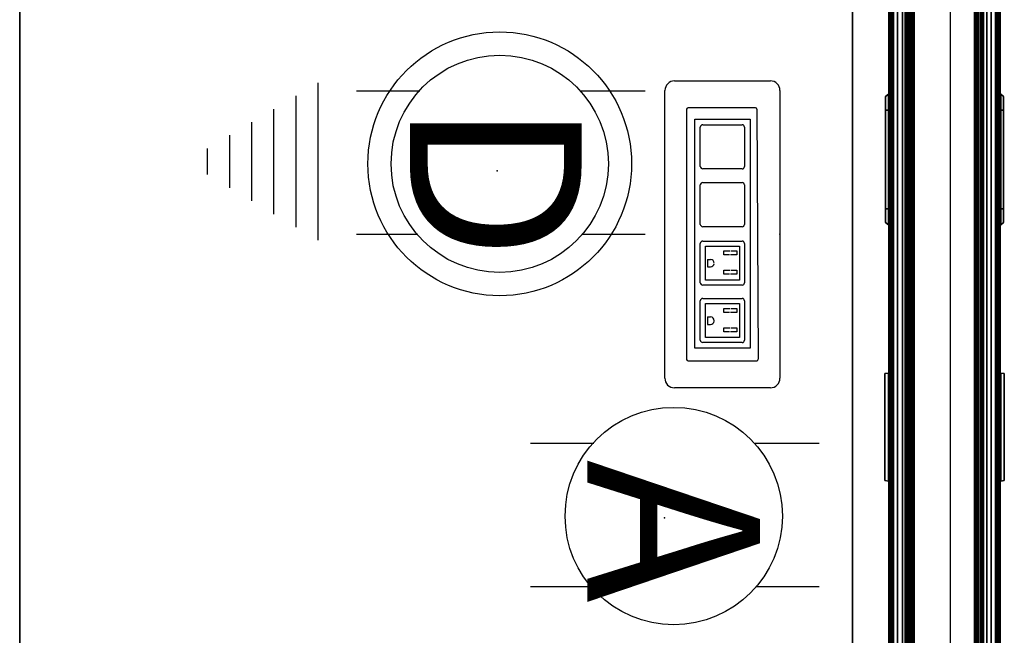
# Model space of a CAD drawing. Units: inches. Extents: x 2 to 307, y 9 to 157.
# Drawn here: x 128 to 155, y 50 to 67 of the extents above; entities that cross this region are included whole.
import ezdxf

# ---------------------------------------------------------------- set-up
doc = ezdxf.new("R2010")
doc.units = ezdxf.units.IN
doc.header["$MEASUREMENT"] = 0
for name, color, linetype in [('ELEC', 1, 'Continuous'), ('PHWALL', 7, 'Continuous'), ('PHWALL-RACEWAY', 7, 'Continuous'), ('TILE', 3, 'Continuous'), ('TILE-HOOK', 3, 'Continuous'), ('TILE-REVEAL', 3, 'Continuous'), ('TOPCAP', 6, 'Continuous'), ('WKSURF', 6, 'Continuous'), ('ZAXIS', 7, 'Continuous')]:
    doc.layers.add(name, color=color, linetype=linetype)
doc.styles.get("Standard").update_dxf_attribs({"font": 'arial.ttf'})

# ---------------------------------------------------------------- blocks, each defined once
blk = doc.blocks.new('VTFHP3RT')
at = {"layer": 'TILE'}
for points in [[(0.26, 0.432, 0.044), (0.26, 0.432, 36.796), (35.74, 0.432, 36.796), (35.74, 0.432, 0.044)], [(35.74, 0.057, 0.044), (0.26, 0.057, 0.044), (0.26, 0.432, 0.044), (35.74, 0.432, 0.044)], [(0.26, 0.432, 36.796), (0.26, 0.057, 36.796), (35.74, 0.057, 36.796), (35.74, 0.432, 36.796)], [(35.74, 0.057, 0.044), (35.74, 0.057, 36.796), (0.26, 0.057, 36.796), (0.26, 0.057, 0.044)]]:
    blk.add_3dface(points, dxfattribs=at)
at = {"layer": 'TILE-HOOK'}
for points in [[(35.365, 0.642, 37.144), (0.635, 0.642, 37.144), (0.635, 0.592, 37.23), (35.365, 0.592, 37.23)], [(35.365, 0.642, 37.144), (35.365, 0.615, 37.13), (0.635, 0.615, 37.13), (0.635, 0.642, 37.144)], [(35.365, 0.567, 37.214), (0.635, 0.565, 37.216), (0.635, 0.615, 37.13), (35.365, 0.615, 37.13)], [(35.365, 0.614, 37.394), (0.635, 0.614, 37.394), (0.635, 0.61, 37.449), (35.365, 0.61, 37.449)], [(35.365, 0.585, 37.278), (0.635, 0.585, 37.278), (0.635, 0.614, 37.394), (35.365, 0.614, 37.394)], [(35.365, 0.61, 37.449), (0.635, 0.61, 37.449), (0.635, 0.576, 37.493), (35.365, 0.576, 37.493)], [(35.365, 0.585, 37.278), (35.365, 0.592, 37.23), (0.635, 0.592, 37.23), (0.635, 0.585, 37.278)], [(35.365, 0.584, 37.401), (0.635, 0.584, 37.401), (0.635, 0.556, 37.285), (35.365, 0.556, 37.285)], [(35.365, 0.584, 37.401), (35.365, 0.573, 37.455), (0.635, 0.573, 37.455), (0.635, 0.584, 37.401)], [(35.365, 0.576, 37.493), (0.635, 0.576, 37.493), (0.635, 0.523, 37.509), (35.365, 0.523, 37.509)], [(0.635, 0.573, 37.455), (0.635, 0.523, 37.479), (35.365, 0.523, 37.479), (35.365, 0.573, 37.455)], [(35.365, 0.567, 37.214), (35.365, 0.556, 37.285), (0.635, 0.556, 37.285), (0.635, 0.565, 37.216)], [(35.365, 0.463, 37.479), (0.635, 0.463, 37.479), (0.635, 0.523, 37.479), (35.365, 0.523, 37.479)], [(0.635, 0.463, 37.509), (35.365, 0.463, 37.509), (35.365, 0.523, 37.509), (0.635, 0.523, 37.509)], [(35.365, 0.463, 37.479), (35.365, 0.463, 37.089), (0.635, 0.463, 37.089), (0.635, 0.463, 37.479)], [(0.635, 0.463, 37.509), (0.635, 0.433, 37.479), (35.365, 0.433, 37.479), (35.365, 0.463, 37.509)], [(35.365, 0.433, 36.274), (35.365, 0.433, 36.954), (0.635, 0.433, 36.954), (0.635, 0.433, 36.274)], [(35.365, 0.393, 36.994), (0.635, 0.393, 36.994), (0.635, 0.433, 36.954), (35.365, 0.433, 36.954)], [(0.635, 0.433, 37.099), (35.365, 0.433, 37.099), (35.365, 0.433, 37.479), (0.635, 0.433, 37.479)], [(0.635, 0.433, 37.099), (0.635, 0.393, 37.059), (35.365, 0.393, 37.059), (35.365, 0.433, 37.099)], [(35.365, 0.393, 36.994), (35.365, 0.181, 36.994), (0.635, 0.181, 36.994), (0.635, 0.393, 36.994)], [(0.635, 0.181, 37.059), (35.365, 0.181, 37.059), (35.365, 0.393, 37.059), (0.635, 0.393, 37.059)]]:
    blk.add_3dface(points, dxfattribs=at)
at = {"layer": 'TILE-REVEAL'}
for points in [[(35.74, 0.393, 36.964), (35.74, 0.026, 36.964), (0.26, 0.026, 36.964), (0.26, 0.393, 36.964)], [(0.26, 0.026, 37.089), (35.74, 0.026, 37.089), (35.74, 0.393, 37.089), (0.26, 0.393, 37.089)], [(0.26, -0.002, 37.043), (0.26, 0.026, 37.059), (35.74, 0.026, 37.059), (35.74, -0.002, 37.043)], [(0.26, 0.026, 36.994), (0.26, -0.002, 37.011), (35.74, -0.002, 37.011), (35.74, 0.026, 36.994)], [(0.26, -0.028, 36.996), (0.26, 0.026, 36.964), (35.74, 0.026, 36.964), (35.74, -0.028, 36.996)], [(0.26, 0.026, 37.089), (0.26, -0.028, 37.058), (35.74, -0.028, 37.058), (35.74, 0.026, 37.089)], [(0.26, -0.002, 37.011), (0.26, -0.002, 37.043), (35.74, -0.002, 37.043), (35.74, -0.002, 37.011)], [(0.26, -0.028, 37.058), (0.26, -0.028, 36.996), (35.74, -0.028, 36.996), (35.74, -0.028, 37.058)]]:
    blk.add_3dface(points, dxfattribs=at)
blk = doc.blocks.new('VFRC3JT')
at = {"layer": 'PHWALL'}
for points in [[(0, -0.54, 4), (36, -0.54, 4), (36, -2.54, 4), (0, -2.54, 4)], [(36, -0.54, 39.395), (0, -0.54, 39.395), (0, -2.54, 39.395), (36, -2.54, 39.395)], [(34.25, -0.54, 4), (1.75, -0.54, 4), (1.75, -0.54, 5.295), (34.25, -0.54, 5.295)], [(34.25, -2.54, 5.295), (34.25, -0.54, 5.295), (1.75, -0.54, 5.295), (1.75, -2.54, 5.295)], [(34.25, -0.54, 38.1), (1.75, -0.54, 38.1), (1.75, -0.54, 39.395), (34.25, -0.54, 39.395)], [(34.25, -0.54, 38.1), (34.25, -2.54, 38.1), (1.75, -2.54, 38.1), (1.75, -0.54, 38.1)], [(34.25, -2.54, 5.295), (1.75, -2.54, 5.295), (1.75, -2.54, 4), (34.25, -2.54, 4)], [(1.75, -2.54, 38.1), (34.25, -2.54, 38.1), (34.25, -2.54, 39.395), (1.75, -2.54, 39.395)]]:
    blk.add_3dface(points, dxfattribs=at)
at = {"layer": 'PHWALL-RACEWAY'}
for points in [[(0.045, 0, 0.688), (0.045, 0, 3.862), (35.955, 0, 3.862), (35.955, 0, 0.688)], [(0.045, 0, 0.688), (35.955, 0, 0.688), (35.955, -0.125, 0.562), (0.045, -0.125, 0.562)], [(0.045, -0.125, 3.987), (35.955, -0.125, 3.987), (35.955, 0, 3.862), (0.045, 0, 3.862)], [(16.198, 0.01, 1.376), (16.198, 0.01, 3.051), (16.258, 0.09, 3.051), (16.258, 0.09, 1.376)], [(19.364, 0.01, 0.938), (16.636, 0.01, 0.938), (16.636, 0.09, 0.997), (19.364, 0.09, 0.997)], [(16.636, 0.01, 3.489), (19.364, 0.01, 3.489), (19.364, 0.09, 3.43), (16.636, 0.09, 3.43)], [(19.802, 0.01, 3.051), (19.802, 0.01, 1.376), (19.742, 0.09, 1.376), (19.742, 0.09, 3.051)], [(23.904, 0.11, 1.294), (23.894, 0.01, 1.283), (23.894, 0.01, 3.184), (23.904, 0.11, 3.173)], [(26.876, 0.01, 1.283), (23.894, 0.01, 1.283), (23.904, 0.11, 1.294), (26.866, 0.11, 1.294)], [(23.904, 0.11, 3.173), (23.894, 0.01, 3.184), (26.876, 0.01, 3.184), (26.866, 0.11, 3.173)], [(23.904, 0.11, 1.294), (23.904, 0.11, 3.173), (26.866, 0.11, 3.173), (26.866, 0.11, 1.294)], [(26.876, 0.01, 1.283), (26.866, 0.11, 1.294), (26.866, 0.11, 3.173), (26.876, 0.01, 3.184)], [(0.045, -0.375, 0.562), (0.045, -0.125, 0.562), (35.955, -0.125, 0.562), (35.955, -0.375, 0.562)], [(0.045, -0.125, 3.987), (0.045, -0.375, 3.987), (35.955, -0.375, 3.987), (35.955, -0.125, 3.987)], [(0.045, -0.375, 0.562), (35.955, -0.375, 0.562), (35.955, -0.375, 1), (0.045, -0.375, 1)], [(0.045, -0.375, 3.562), (35.955, -0.375, 3.562), (35.955, -0.375, 3.987), (0.045, -0.375, 3.987)], [(35.955, -2.955, 0.562), (0.045, -2.955, 0.562), (0.045, -2.705, 0.562), (35.955, -2.705, 0.562)], [(35.955, -2.705, 1), (35.955, -2.705, 0.562), (0.045, -2.705, 0.562), (0.045, -2.705, 1)], [(35.955, -2.705, 3.987), (35.955, -2.705, 3.562), (0.045, -2.705, 3.562), (0.045, -2.705, 3.987)], [(35.955, -2.705, 3.987), (0.045, -2.705, 3.987), (0.045, -2.955, 3.987), (35.955, -2.955, 3.987)], [(35.955, -2.955, 0.562), (35.955, -3.08, 0.688), (0.045, -3.08, 0.688), (0.045, -2.955, 0.562)], [(35.955, -3.08, 3.862), (35.955, -2.955, 3.987), (0.045, -2.955, 3.987), (0.045, -3.08, 3.862)], [(35.955, -3.08, 3.862), (0.045, -3.08, 3.862), (0.045, -3.08, 0.688), (35.955, -3.08, 0.688)], [(16.198, -3.09, 3.051), (16.198, -3.09, 1.376), (16.258, -3.17, 1.376), (16.258, -3.17, 3.051)], [(16.636, -3.09, 0.938), (19.364, -3.09, 0.938), (19.364, -3.17, 0.997), (16.636, -3.17, 0.997)], [(19.364, -3.09, 3.489), (16.636, -3.09, 3.489), (16.636, -3.17, 3.43), (19.364, -3.17, 3.43)], [(19.802, -3.09, 1.376), (19.802, -3.09, 3.051), (19.742, -3.17, 3.051), (19.742, -3.17, 1.376)], [(23.894, -3.09, 3.184), (23.894, -3.09, 1.283), (23.904, -3.19, 1.294), (23.904, -3.19, 3.173)], [(23.904, -3.19, 1.294), (23.894, -3.09, 1.283), (26.876, -3.09, 1.283), (26.866, -3.19, 1.294)], [(26.876, -3.09, 3.184), (23.894, -3.09, 3.184), (23.904, -3.19, 3.173), (26.866, -3.19, 3.173)], [(26.866, -3.19, 3.173), (23.904, -3.19, 3.173), (23.904, -3.19, 1.294), (26.866, -3.19, 1.294)], [(26.866, -3.19, 3.173), (26.866, -3.19, 1.294), (26.876, -3.09, 1.283), (26.876, -3.09, 3.184)]]:
    blk.add_3dface(points, dxfattribs=at)
for points, invisible_edges in [([(16.257, 0.01, 1.156), (16.198, 0.01, 1.376), (16.258, 0.09, 1.376), (16.309, 0.09, 1.186)], 8), ([(16.198, 0.01, 3.051), (16.257, 0.01, 3.271), (16.309, 0.09, 3.241), (16.258, 0.09, 3.051)], 2), ([(16.417, 0.01, 0.996), (16.257, 0.01, 1.156), (16.309, 0.09, 1.186), (16.447, 0.09, 1.048)], 10), ([(16.257, 0.01, 3.271), (16.417, 0.01, 3.431), (16.447, 0.09, 3.379), (16.309, 0.09, 3.241)], 10), ([(16.448, 0.09, 1.641), (16.258, 0.09, 1.376), (16.258, 0.09, 3.051), (16.448, 0.09, 2.786)], 5), ([(16.492, 0.09, 1.477), (16.309, 0.09, 1.186), (16.258, 0.09, 1.376), (16.448, 0.09, 1.641)], 5), ([(16.258, 0.09, 3.051), (16.309, 0.09, 3.241), (16.492, 0.09, 2.95), (16.448, 0.09, 2.786)], 10), ([(16.612, 0.09, 1.356), (16.447, 0.09, 1.048), (16.309, 0.09, 1.186), (16.492, 0.09, 1.477)], 5), ([(16.309, 0.09, 3.241), (16.447, 0.09, 3.379), (16.612, 0.09, 3.071), (16.492, 0.09, 2.95)], 10), ([(16.636, 0.01, 0.938), (16.417, 0.01, 0.996), (16.447, 0.09, 1.048), (16.636, 0.09, 0.997)], 2), ([(16.417, 0.01, 3.431), (16.636, 0.01, 3.489), (16.636, 0.09, 3.43), (16.447, 0.09, 3.379)], 8), ([(16.776, 0.09, 1.313), (16.636, 0.09, 0.997), (16.447, 0.09, 1.048), (16.612, 0.09, 1.356)], 5), ([(16.447, 0.09, 3.379), (16.636, 0.09, 3.43), (16.776, 0.09, 3.114), (16.612, 0.09, 3.071)], 10), ([(16.492, 0.09, 2.95), (16.492, 0.09, 1.477), (16.448, 0.09, 1.641), (16.448, 0.09, 2.786)], 1), ([(16.492, 0.09, 2.95), (16.612, 0.09, 3.071), (16.612, 0.09, 1.356), (16.492, 0.09, 1.477)], 10), ([(16.776, 0.09, 3.114), (16.776, 0.09, 1.313), (16.612, 0.09, 1.356), (16.612, 0.09, 3.071)], 5), ([(19.224, 0.09, 1.313), (19.364, 0.09, 0.997), (16.636, 0.09, 0.997), (16.776, 0.09, 1.313)], 5), ([(16.776, 0.09, 3.114), (16.636, 0.09, 3.43), (19.364, 0.09, 3.43), (19.224, 0.09, 3.114)], 5), ([(16.776, 0.09, 3.114), (19.224, 0.09, 3.114), (19.224, 0.09, 1.313), (16.776, 0.09, 1.313)], 10), ([(19.388, 0.09, 3.071), (19.388, 0.09, 1.356), (19.224, 0.09, 1.313), (19.224, 0.09, 3.114)], 5), ([(19.388, 0.09, 1.356), (19.553, 0.09, 1.048), (19.364, 0.09, 0.997), (19.224, 0.09, 1.313)], 5), ([(19.224, 0.09, 3.114), (19.364, 0.09, 3.43), (19.553, 0.09, 3.379), (19.388, 0.09, 3.071)], 5), ([(19.364, 0.01, 0.938), (19.364, 0.09, 0.997), (19.553, 0.09, 1.048), (19.583, 0.01, 0.996)], 4), ([(19.364, 0.01, 3.489), (19.583, 0.01, 3.431), (19.553, 0.09, 3.379), (19.364, 0.09, 3.43)], 2), ([(19.388, 0.09, 3.071), (19.508, 0.09, 2.95), (19.508, 0.09, 1.477), (19.388, 0.09, 1.356)], 10), ([(19.508, 0.09, 1.477), (19.691, 0.09, 1.186), (19.553, 0.09, 1.048), (19.388, 0.09, 1.356)], 5), ([(19.388, 0.09, 3.071), (19.553, 0.09, 3.379), (19.691, 0.09, 3.241), (19.508, 0.09, 2.95)], 5), ([(19.552, 0.09, 2.786), (19.552, 0.09, 1.641), (19.508, 0.09, 1.477), (19.508, 0.09, 2.95)], 4), ([(19.552, 0.09, 1.641), (19.742, 0.09, 1.376), (19.691, 0.09, 1.186), (19.508, 0.09, 1.477)], 5), ([(19.508, 0.09, 2.95), (19.691, 0.09, 3.241), (19.742, 0.09, 3.051), (19.552, 0.09, 2.786)], 5), ([(19.552, 0.09, 2.786), (19.742, 0.09, 3.051), (19.742, 0.09, 1.376), (19.552, 0.09, 1.641)], 5), ([(19.583, 0.01, 0.996), (19.553, 0.09, 1.048), (19.691, 0.09, 1.186), (19.743, 0.01, 1.156)], 5), ([(19.583, 0.01, 3.431), (19.743, 0.01, 3.271), (19.691, 0.09, 3.241), (19.553, 0.09, 3.379)], 10), ([(19.743, 0.01, 1.156), (19.691, 0.09, 1.186), (19.742, 0.09, 1.376), (19.802, 0.01, 1.376)], 1), ([(19.743, 0.01, 3.271), (19.802, 0.01, 3.051), (19.742, 0.09, 3.051), (19.691, 0.09, 3.241)], 8), ([(16.257, -3.09, 1.156), (16.309, -3.17, 1.186), (16.258, -3.17, 1.376), (16.198, -3.09, 1.376)], 1), ([(16.257, -3.09, 3.271), (16.198, -3.09, 3.051), (16.258, -3.17, 3.051), (16.309, -3.17, 3.241)], 8), ([(16.417, -3.09, 0.996), (16.447, -3.17, 1.048), (16.309, -3.17, 1.186), (16.257, -3.09, 1.156)], 5), ([(16.417, -3.09, 3.431), (16.257, -3.09, 3.271), (16.309, -3.17, 3.241), (16.447, -3.17, 3.379)], 10), ([(16.448, -3.17, 2.786), (16.258, -3.17, 3.051), (16.258, -3.17, 1.376), (16.448, -3.17, 1.641)], 5), ([(16.448, -3.17, 1.641), (16.258, -3.17, 1.376), (16.309, -3.17, 1.186), (16.492, -3.17, 1.477)], 5), ([(16.492, -3.17, 2.95), (16.309, -3.17, 3.241), (16.258, -3.17, 3.051), (16.448, -3.17, 2.786)], 5), ([(16.492, -3.17, 1.477), (16.309, -3.17, 1.186), (16.447, -3.17, 1.048), (16.612, -3.17, 1.356)], 5), ([(16.612, -3.17, 3.071), (16.447, -3.17, 3.379), (16.309, -3.17, 3.241), (16.492, -3.17, 2.95)], 5), ([(16.636, -3.09, 0.938), (16.636, -3.17, 0.997), (16.447, -3.17, 1.048), (16.417, -3.09, 0.996)], 4), ([(16.636, -3.09, 3.489), (16.417, -3.09, 3.431), (16.447, -3.17, 3.379), (16.636, -3.17, 3.43)], 2), ([(16.612, -3.17, 1.356), (16.447, -3.17, 1.048), (16.636, -3.17, 0.997), (16.776, -3.17, 1.313)], 5), ([(16.776, -3.17, 3.114), (16.636, -3.17, 3.43), (16.447, -3.17, 3.379), (16.612, -3.17, 3.071)], 5), ([(16.448, -3.17, 2.786), (16.448, -3.17, 1.641), (16.492, -3.17, 1.477), (16.492, -3.17, 2.95)], 4), ([(16.612, -3.17, 3.071), (16.492, -3.17, 2.95), (16.492, -3.17, 1.477), (16.612, -3.17, 1.356)], 10), ([(16.612, -3.17, 3.071), (16.612, -3.17, 1.356), (16.776, -3.17, 1.313), (16.776, -3.17, 3.114)], 5), ([(16.776, -3.17, 1.313), (16.636, -3.17, 0.997), (19.364, -3.17, 0.997), (19.224, -3.17, 1.313)], 5), ([(19.224, -3.17, 3.114), (19.364, -3.17, 3.43), (16.636, -3.17, 3.43), (16.776, -3.17, 3.114)], 5), ([(19.224, -3.17, 3.114), (16.776, -3.17, 3.114), (16.776, -3.17, 1.313), (19.224, -3.17, 1.313)], 10), ([(19.224, -3.17, 3.114), (19.224, -3.17, 1.313), (19.388, -3.17, 1.356), (19.388, -3.17, 3.071)], 5), ([(19.224, -3.17, 1.313), (19.364, -3.17, 0.997), (19.553, -3.17, 1.048), (19.388, -3.17, 1.356)], 5), ([(19.553, -3.17, 3.379), (19.364, -3.17, 3.43), (19.224, -3.17, 3.114), (19.388, -3.17, 3.071)], 10), ([(19.364, -3.09, 0.938), (19.583, -3.09, 0.996), (19.553, -3.17, 1.048), (19.364, -3.17, 0.997)], 2), ([(19.583, -3.09, 3.431), (19.364, -3.09, 3.489), (19.364, -3.17, 3.43), (19.553, -3.17, 3.379)], 8), ([(19.508, -3.17, 2.95), (19.388, -3.17, 3.071), (19.388, -3.17, 1.356), (19.508, -3.17, 1.477)], 10), ([(19.388, -3.17, 1.356), (19.553, -3.17, 1.048), (19.691, -3.17, 1.186), (19.508, -3.17, 1.477)], 5), ([(19.691, -3.17, 3.241), (19.553, -3.17, 3.379), (19.388, -3.17, 3.071), (19.508, -3.17, 2.95)], 10), ([(19.508, -3.17, 2.95), (19.508, -3.17, 1.477), (19.552, -3.17, 1.641), (19.552, -3.17, 2.786)], 1), ([(19.508, -3.17, 1.477), (19.691, -3.17, 1.186), (19.742, -3.17, 1.376), (19.552, -3.17, 1.641)], 5), ([(19.742, -3.17, 3.051), (19.691, -3.17, 3.241), (19.508, -3.17, 2.95), (19.552, -3.17, 2.786)], 10), ([(19.552, -3.17, 1.641), (19.742, -3.17, 1.376), (19.742, -3.17, 3.051), (19.552, -3.17, 2.786)], 5), ([(19.583, -3.09, 0.996), (19.743, -3.09, 1.156), (19.691, -3.17, 1.186), (19.553, -3.17, 1.048)], 10), ([(19.743, -3.09, 3.271), (19.583, -3.09, 3.431), (19.553, -3.17, 3.379), (19.691, -3.17, 3.241)], 10), ([(19.743, -3.09, 1.156), (19.802, -3.09, 1.376), (19.742, -3.17, 1.376), (19.691, -3.17, 1.186)], 8), ([(19.802, -3.09, 3.051), (19.743, -3.09, 3.271), (19.691, -3.17, 3.241), (19.742, -3.17, 3.051)], 2)]:
    blk.add_3dface(points, dxfattribs=dict(at, invisible_edges=invisible_edges))
blk = doc.blocks.new('VAT6DPT')
at = {"layer": 'TOPCAP'}
for points in [[(0, -0.015, 0.56), (72, -0.015, 0.56), (72, -0.015, 0.29), (0, -0.015, 0.29)], [(0, -0.015, 0.29), (72, -0.015, 0.29), (72, -3.065, 0.29), (0, -3.065, 0.29)], [(72, -3.065, 0.56), (72, -0.015, 0.56), (0, -0.015, 0.56), (0, -3.065, 0.56)], [(72, -3.065, 0.56), (0, -3.065, 0.56), (0, -3.065, 0.29), (72, -3.065, 0.29)]]:
    blk.add_3dface(points, dxfattribs=at)
blk = doc.blocks.new('G33A03GP')
at = {"layer": 'ELEC'}
for p, q in [((-3.972, 0), (3.972, 0)), ((-4.236, -2.913), (-4.236, -0.264)), ((4.237, -0.265), (4.237, -2.913)), ((-3.495, -0.679), (-3.495, -2.536)), ((-3.454, -0.637), (3.451, -0.599)), ((3.494, -2.535), (3.494, -0.641)), ((-3.18, -0.826), (3.146, -0.826)), ((-3.18, -2.352), (-3.18, -0.826)), ((-3.027, -2.133), (-3.027, -1.044)), ((-2.962, -0.98), (-1.872, -0.98)), ((-1.808, -1.043), (-1.808, -2.134)), ((-1.428, -2.133), (-1.428, -1.044)), ((-1.364, -0.98), (-0.273, -0.98)), ((-0.209, -1.043), (-0.209, -2.134)), ((0.185, -2.133), (0.185, -1.044)), ((0.249, -0.98), (1.34, -0.98)), ((1.403, -1.043), (1.403, -2.134)), ((1.768, -2.133), (1.768, -1.044)), ((1.832, -0.98), (2.923, -0.98)), ((2.987, -1.043), (2.987, -2.134)), ((3.146, -0.826), (3.146, -2.352)), ((0.325, -2.057), (0.325, -1.121)), ((0.325, -1.121), (1.263, -1.121)), ((0.456, -1.19, 0), (0.568, -1.19, 0)), ((0.456, -1.358, 0), (0.456, -1.19, 0)), ((0.568, -1.19, 0), (0.568, -1.367, 0)), ((0.99, -1.19, 0), (1.102, -1.19, 0)), ((0.99, -1.358, 0), (0.99, -1.19, 0)), ((1.102, -1.19, 0), (1.102, -1.367, 0)), ((1.263, -1.121), (1.263, -2.057)), ((1.909, -2.057), (1.909, -1.121)), ((1.909, -1.121), (2.846, -1.121)), ((2.046, -1.19, 0), (2.158, -1.19, 0)), ((2.046, -1.358, 0), (2.046, -1.19, 0)), ((2.158, -1.19, 0), (2.158, -1.367, 0)), ((2.582, -1.19, 0), (2.694, -1.19, 0)), ((2.582, -1.358, 0), (2.582, -1.19, 0)), ((2.694, -1.19, 0), (2.694, -1.367, 0)), ((2.846, -1.121), (2.846, -2.057)), ((0.456, -1.554, 0), (0.456, -1.389, 0)), ((0.568, -1.554, 0), (0.456, -1.554, 0)), ((0.568, -1.398, 0), (0.568, -1.554, 0)), ((0.99, -1.554, 0), (0.99, -1.389, 0)), ((1.102, -1.554, 0), (0.99, -1.554, 0)), ((1.102, -1.398, 0), (1.102, -1.554, 0)), ((2.046, -1.554, 0), (2.046, -1.389, 0)), ((2.158, -1.554, 0), (2.046, -1.554, 0)), ((2.158, -1.398, 0), (2.158, -1.554, 0)), ((2.582, -1.554, 0), (2.582, -1.389, 0)), ((2.694, -1.554, 0), (2.582, -1.554, 0)), ((2.694, -1.398, 0), (2.694, -1.554, 0)), ((1.263, -2.057), (0.325, -2.057)), ((0.693, -2.004, 0), (0.693, -1.915, 0)), ((0.693, -2.004, 0), (0.79, -2.004, 0)), ((0.799, -2.004, 0), (0.899, -2.004, 0)), ((0.899, -2.004, 0), (0.899, -1.915, 0)), ((2.846, -2.057), (1.909, -2.057)), ((2.282, -2.004, 0), (2.282, -1.915, 0)), ((2.282, -2.004, 0), (2.379, -2.004, 0)), ((2.388, -2.004, 0), (2.488, -2.004, 0)), ((2.488, -2.004, 0), (2.488, -1.915, 0)), ((3.146, -2.352), (-3.18, -2.352)), ((-1.872, -2.2), (-2.962, -2.2)), ((-0.273, -2.2), (-1.363, -2.2)), ((1.339, -2.2), (0.249, -2.2)), ((2.923, -2.2), (1.833, -2.2)), ((-3.454, -2.578), (3.454, -2.578)), ((3.972, -3.177), (-3.972, -3.177))]:
    blk.add_line(p, q, dxfattribs=at)
for centre, radius, start, end in [((-3.974, -0.262), 0.262, 89.4455, 180.3442), ((3.975, -0.261), 0.261, 359.2084, 90.7968), ((-3.447, -0.685), 0.0485, 99.0484, 172.4285), ((3.451, -0.642), 0.043, 1.5601, 89.9307), ((-2.961, -1.045), 0.0653, 90.8641, 178.969), ((-1.871, -1.043), 0.0631, 359.3814, 90.6998), ((-1.363, -1.045), 0.0653, 90.8641, 178.969), ((-0.272, -1.043), 0.0631, 359.3814, 90.6998), ((0.25, -1.045), 0.0653, 90.8641, 178.969), ((1.34, -1.043), 0.0631, 359.3814, 90.6998), ((1.833, -1.045), 0.0653, 90.8641, 178.969), ((2.924, -1.043), 0.0631, 359.3814, 90.6998), ((0.796, -1.92, 0), 0.103, 90.1522, 177.1377), ((0.796, -1.92, 0), 0.103, 2.8623, 81.906), ((2.385, -1.92, 0), 0.103, 90.1522, 177.1377), ((2.385, -1.92, 0), 0.103, 2.8623, 81.906), ((-2.954, -2.128), 0.0726, 184.0689, 263.8744), ((-1.895, -2.114), 0.0892, 284.8501, 346.9136), ((-1.356, -2.128), 0.0726, 184.0689, 263.8744), ((-0.296, -2.114), 0.0892, 284.8501, 346.9136), ((0.257, -2.128), 0.0726, 184.0689, 263.8744), ((1.317, -2.114), 0.0892, 284.8501, 346.9136), ((1.84, -2.128), 0.0726, 184.0689, 263.8744), ((2.9, -2.114), 0.0892, 284.8501, 346.9136), ((-3.449, -2.532), 0.0459, 185.1005, 263.5962), ((3.449, -2.533), 0.0452, 276.841, 356.9508), ((-3.966, -2.907), 0.271, 181.2338, 268.7406), ((3.982, -2.922), 0.255, 267.8064, 2.144)]:
    blk.add_arc(centre, radius, start, end, dxfattribs=at)
blk.add_point((0, 0), dxfattribs=at)
blk = doc.blocks.new('V415DP')
at = {"layer": 'ELEC', "linetype": 'Continuous'}
for p, q in [((-2.205, 2.321), (-2.205, 4.086)), ((1.763, 4.086), (1.763, 2.336)), ((-2.205, -3.883), (-2.205, -2.132)), ((1.763, -2.195), (1.763, -3.883))]:
    blk.add_line(p, q, dxfattribs=at)
at = {"layer": 'ELEC'}
for p, q in [((-2.426, -4.955), (1.922, -4.955)), ((-2.064, -5.565), (1.56, -5.565)), ((-1.701, -6.175), (1.197, -6.175)), ((-1.339, -6.785), (0.835, -6.785)), ((-0.977, -7.396), (0.473, -7.396)), ((-0.614, -8.006), (0.11, -8.006))]:
    blk.add_line(p, q, dxfattribs=at)
at = {"layer": 'ELEC', "linetype": 'Continuous'}
for radius in [3.642, 3]:
    blk.add_circle((-0.19, 0.071), radius, dxfattribs=at)
at = {"layer": 'ELEC'}
blk.add_point((0, 0), dxfattribs=at)
blk.add_text('D', height=4.741, dxfattribs=at).set_placement((-1.962, -2.409))
blk = doc.blocks.new('V415ATP')
at = {"layer": 'ELEC', "linetype": 'Continuous'}
for p, q in [((-2.065653, 2.507694), (-2.065653, 4.273338)), ((1.903119, 4.273338), (1.903119, 2.523354)), ((-2.065653, -3.695418), (-2.065653, -1.945434)), ((1.903119, -2.007918), (1.903119, -3.695418))]:
    blk.add_line(p, q, dxfattribs=at)
blk.add_circle((-0.050025, 0.257694), 3, dxfattribs=at)
at = {"layer": 'ELEC'}
blk.add_point((0, 0), dxfattribs=at)
blk.add_text('A', height=4.771908, dxfattribs=at).set_placement((-1.609924, -2.132934))
blk = doc.blocks.new('VBLPH3P')
at = {"layer": 'ELEC', "linetype": 'Continuous'}
blk.add_line((1, -1.54), (35.000032, -1.54), dxfattribs=at)
blk = doc.blocks.new('VAS26LET')
at = {"layer": 'WKSURF'}
for points in [[(0.06, -1), (71.94, -1), (71.94, -1, -1.165), (0.06, -1, -1.165)], [(71.94, -1, -1.165), (71.94, -24, -1.165), (0.06, -24, -1.165), (0.06, -1, -1.165)], [(71.94, -1), (0.06, -1), (0.06, -24), (71.94, -24)], [(0.06, -24, -1.165), (71.94, -24, -1.165), (71.94, -24), (0.06, -24)]]:
    blk.add_3dface(points, dxfattribs=at)

msp = doc.modelspace()

# ---------------------------------------------------------------- block references
for name, p, rotation in [('VAS26LET', (152.123, 81.558, 29.086), 270), ('VAT6DPT', (155.209, 81.558, 41), 270), ('VBLPH3P', (152.292, 45.6, 3), 89.99999999999999), ('V415DP', (141.311, 63.25, 3), 270), ('G33A03GP', (149.122, 61.493, 29.086), 270), ('V415ATP', (145.93, 53.664, 3), 270)]:
    msp.add_blockref(name, p, dxfattribs=dict(rotation=rotation))
at = {"layer": 'ZAXIS'}
for name, p, rotation in [('VFRC3JT', (155.209, 81.558), 270), ('VTFHP3RT', (152.187, 81.558, 4), 270), ('VTFHP3RT', (155.137, 45.558, 4), 90)]:
    msp.add_blockref(name, p, dxfattribs=dict(at, rotation=rotation))

doc.saveas('drawing.dxf')
